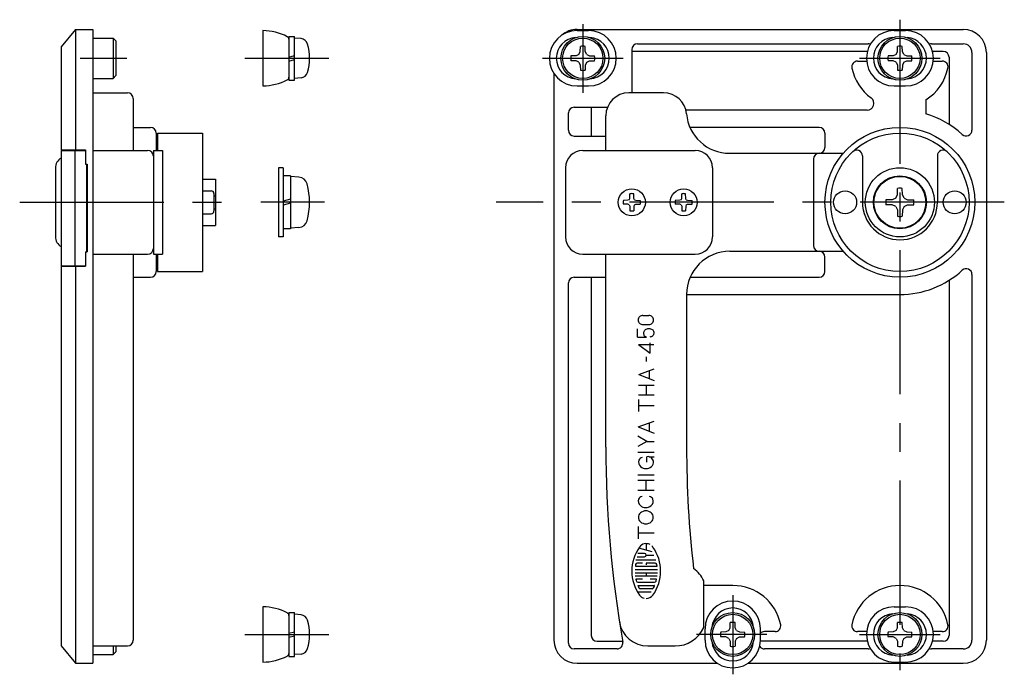
# Model space of a CAD drawing. Extents: x 10 to 403, y 10 to 342.
# Drawn here: x 232 to 403, y 121 to 234 of the extents above; entities that cross this region are included whole.
import ezdxf

# ---------------------------------------------------------------- set-up
doc = ezdxf.new("R2010")
doc.units = 0
doc.header["$LTSCALE"] = 20
doc.header["$MEASUREMENT"] = 0
doc.linetypes.add('CENTER', pattern=[2, 1.25, -0.25, 0.25, -0.25])
doc.layers.add('1', color=7, linetype='CONTINUOUS')
doc.layers.add('4', color=1, linetype='CENTER')

msp = doc.modelspace()

# ---------------------------------------------------------------- linework, layer by layer
at = {"layer": '1', "linetype": 'Continuous'}
for p, q in [((241.735, 232.766604), (239.235, 229.766604)), ((241.735, 232.766604), (244.735, 232.766604)), ((241.735, 232.766604), (241.735, 211.866604)), ((244.735, 232.766604), (244.735, 122.766604)), ((274.228, 232.566604), (274.228, 222.966604)), ((328.717, 232.766604), (395.717, 232.766604)), ((328.717, 232.566604), (330.717, 232.566604)), ((383.717, 232.566604), (385.717, 232.566604)), ((244.735, 231.266604), (248.235, 231.266604)), ((248.735, 230.766604), (248.235, 231.266604)), ((248.235, 231.266604), (248.235, 224.266604)), ((248.735, 230.766604), (248.735, 224.766604)), ((278.728, 231.566604), (278.728, 223.966604)), ((278.728, 231.566604), (279.728, 231.566604)), ((279.728, 223.966604), (279.728, 231.566604)), ((280.847, 231.168604), (279.728, 231.265604)), ((239.235, 229.766604), (239.235, 211.866604)), ((329.045, 228.437604), (329.282, 228.944604)), ((329.282, 228.944604), (329.297, 229.823604)), ((330.152, 228.944604), (330.137, 229.823604)), ((330.389, 228.437604), (330.152, 228.944604)), ((338.217, 229.266604), (338.217, 221.766604)), ((379.062, 228.937604), (338.217, 228.937604)), ((339.217, 230.266604), (379.217, 230.266604)), ((384.045, 228.437604), (384.282, 228.944604)), ((384.282, 228.944604), (384.297, 229.823604)), ((385.152, 228.944604), (385.137, 229.823604)), ((385.389, 228.437604), (385.152, 228.944604)), ((390.217, 230.266604), (395.717, 230.266604)), ((392.245, 228.937604), (390.372, 228.937604)), ((278.728, 227.982604), (279.728, 228.250604)), ((278.728, 227.282604), (279.728, 227.550604)), ((328.539, 228.201604), (327.659, 228.186604)), ((328.539, 227.330604), (327.659, 227.346604)), ((329.045, 228.437604), (328.539, 228.201604)), ((329.045, 227.094604), (328.539, 227.330604)), ((330.389, 228.437604), (330.895, 228.201604)), ((330.389, 227.094604), (330.895, 227.330604)), ((330.895, 228.201604), (331.774, 228.186604)), ((330.895, 227.330604), (331.774, 227.346604)), ((377.368, 227.266604), (378.943, 227.266604)), ((383.539, 228.201604), (382.659, 228.186604)), ((383.539, 227.330604), (382.659, 227.346604)), ((384.045, 228.437604), (383.539, 228.201604)), ((384.045, 227.094604), (383.539, 227.330604)), ((385.389, 228.437604), (385.895, 228.201604)), ((385.389, 227.094604), (385.895, 227.330604)), ((385.895, 228.201604), (386.774, 228.186604)), ((385.895, 227.330604), (386.774, 227.346604)), ((390.491, 227.266604), (392.065, 227.266604)), ((393.245, 227.937604), (393.245, 216.304604)), ((397.217, 228.766604), (397.217, 215.286604)), ((399.717, 228.766604), (399.717, 126.766604)), ((329.045, 227.094604), (329.282, 226.587604)), ((329.282, 226.587604), (329.297, 225.708604)), ((330.152, 226.587604), (330.137, 225.708604)), ((330.389, 227.094604), (330.152, 226.587604)), ((384.045, 227.094604), (384.282, 226.587604)), ((384.282, 226.587604), (384.297, 225.708604)), ((385.152, 226.587604), (385.137, 225.708604)), ((385.389, 227.094604), (385.152, 226.587604)), ((244.735, 224.266604), (248.235, 224.266604)), ((248.235, 224.266604), (248.735, 224.766604)), ((278.728, 223.966604), (279.728, 223.966604)), ((280.847, 224.363604), (279.728, 224.265604)), ((324.717, 225.112604), (324.717, 126.766604)), ((328.717, 222.966604), (330.717, 222.966604)), ((383.717, 222.966604), (385.717, 222.966604)), ((244.735, 221.766604), (250.735, 221.766604)), ((251.735, 220.766604), (251.735, 211.766604)), ((343.717, 221.766604), (337.717, 221.766604)), ((389.217, 220.555604), (389.217, 218.120604)), ((328.217, 219.266604), (334.009, 219.266604)), ((331.189, 219.266604), (331.189, 214.266604)), ((379.049, 218.766604), (347.673, 218.766604)), ((327.217, 215.266604), (327.217, 218.266604)), ((333.717, 211.766604), (333.717, 217.766604)), ((251.735, 215.766604), (254.735, 215.766604)), ((370.717, 215.766604), (348.299, 215.766604)), ((255.735, 214.766604), (255.735, 211.766604)), ((255.935, 214.766604), (263.735, 214.766604)), ((255.935, 214.766604), (255.935, 211.766604)), ((263.735, 214.766604), (263.735, 190.766604)), ((328.217, 214.266604), (333.717, 214.266604)), ((371.717, 214.766604), (371.717, 212.266604)), ((239.235, 211.866604), (243.435, 211.866604)), ((239.235, 211.766604), (243.435, 211.766604)), ((239.235, 211.766604), (239.235, 191.766604)), ((241.635, 211.766604), (241.635, 191.766604)), ((243.435, 211.866604), (243.435, 209.366604)), ((244.735, 211.766604), (254.235, 211.766604)), ((255.235, 211.766604), (255.235, 193.766604)), ((255.235, 211.766604), (256.835, 211.766604)), ((256.835, 211.766604), (256.835, 193.766604)), ((329.717, 211.766604), (349.217, 211.766604)), ((355.173, 211.266604), (374.881, 211.266604)), ((369.717, 210.266604), (369.717, 195.266604)), ((378.217, 210.812604), (378.217, 202.766604)), ((391.217, 210.812604), (391.217, 202.766604)), ((238.235, 208.716604), (238.235, 196.816604)), ((243.435, 209.366604), (243.735, 209.366604)), ((243.635, 209.366604), (243.635, 194.166604)), ((243.735, 209.366604), (243.735, 194.166604)), ((276.928, 208.766604), (276.928, 196.766604)), ((277.728, 208.766604), (276.928, 208.766604)), ((277.728, 208.766604), (277.728, 196.766604)), ((326.717, 208.766604), (326.717, 196.766604)), ((352.217, 208.766604), (352.217, 196.766604)), ((263.735, 206.766604), (266.035, 206.766604)), ((266.035, 206.766604), (266.035, 198.766604)), ((279.028, 207.366604), (277.728, 207.366604)), ((279.028, 207.366604), (279.028, 198.166604)), ((280.49, 207.138604), (279.028, 207.266604)), ((384.278, 204.094604), (384.297, 205.179604)), ((385.156, 204.094604), (385.137, 205.179604)), ((263.735, 204.766604), (265.235, 204.766604)), ((265.735, 204.266604), (265.735, 201.266604)), ((265.735, 203.871604), (266.035, 203.871604)), ((279.028, 203.290604), (277.728, 202.942604)), ((337.768, 203.215604), (337.868, 203.440604)), ((337.868, 203.440604), (337.882, 204.228604)), ((338.566, 203.440604), (338.552, 204.228604)), ((338.666, 203.215604), (338.566, 203.440604)), ((346.768, 203.215604), (346.868, 203.440604)), ((346.868, 203.440604), (346.882, 204.228604)), ((347.566, 203.440604), (347.552, 204.228604)), ((347.666, 203.215604), (347.566, 203.440604)), ((383.995, 203.487604), (383.389, 203.205604)), ((383.995, 203.487604), (384.278, 204.094604)), ((385.439, 203.487604), (385.156, 204.094604)), ((385.439, 203.487604), (386.045, 203.205604)), ((265.735, 201.660604), (266.035, 201.660604)), ((279.028, 202.590604), (277.728, 202.242604)), ((337.543, 203.115604), (336.755, 203.101604)), ((337.543, 202.417604), (336.755, 202.431604)), ((337.768, 203.215604), (337.543, 203.115604)), ((337.768, 202.317604), (337.543, 202.417604)), ((337.768, 202.317604), (337.868, 202.092604)), ((337.868, 202.092604), (337.882, 201.304604)), ((338.566, 202.092604), (338.552, 201.304604)), ((338.666, 202.317604), (338.566, 202.092604)), ((338.666, 203.215604), (338.891, 203.115604)), ((338.666, 202.317604), (338.891, 202.417604)), ((338.891, 203.115604), (339.679, 203.101604)), ((338.891, 202.417604), (339.679, 202.431604)), ((346.543, 203.115604), (345.755, 203.101604)), ((346.543, 202.417604), (345.755, 202.431604)), ((346.768, 203.215604), (346.543, 203.115604)), ((346.768, 202.317604), (346.543, 202.417604)), ((346.768, 202.317604), (346.868, 202.092604)), ((346.868, 202.092604), (346.882, 201.304604)), ((347.566, 202.092604), (347.552, 201.304604)), ((347.666, 202.317604), (347.566, 202.092604)), ((347.666, 203.215604), (347.891, 203.115604)), ((347.666, 202.317604), (347.891, 202.417604)), ((347.891, 203.115604), (348.679, 203.101604)), ((347.891, 202.417604), (348.679, 202.431604)), ((383.389, 203.205604), (382.303, 203.186604)), ((383.389, 202.327604), (382.303, 202.346604)), ((383.995, 202.044604), (383.389, 202.327604)), ((383.995, 202.044604), (384.278, 201.438604)), ((385.439, 202.044604), (385.156, 201.438604)), ((385.439, 202.044604), (386.045, 202.327604)), ((386.045, 203.205604), (387.131, 203.186604)), ((386.045, 202.327604), (387.131, 202.346604)), ((263.735, 200.766604), (265.235, 200.766604)), ((384.278, 201.438604), (384.297, 200.352604)), ((385.156, 201.438604), (385.137, 200.352604)), ((263.735, 198.766604), (266.035, 198.766604)), ((279.028, 198.166604), (277.728, 198.166604)), ((280.49, 198.394604), (279.028, 198.266604)), ((277.728, 196.766604), (276.928, 196.766604)), ((243.435, 194.166604), (243.735, 194.166604)), ((243.435, 194.166604), (243.435, 191.666604)), ((244.735, 193.766604), (254.235, 193.766604)), ((251.735, 193.766604), (251.735, 126.766604)), ((255.235, 193.766604), (256.835, 193.766604)), ((255.735, 193.766604), (255.735, 190.766604)), ((255.935, 193.766604), (255.935, 190.766604)), ((329.717, 193.766604), (349.217, 193.766604)), ((333.717, 160.277604), (333.717, 193.766604)), ((355.217, 194.266604), (374.881, 194.266604)), ((371.717, 190.766604), (371.717, 193.266604)), ((239.235, 191.766604), (243.435, 191.766604)), ((239.235, 191.666604), (243.435, 191.666604)), ((239.235, 191.666604), (239.235, 125.766604)), ((241.735, 191.666604), (241.735, 122.766604)), ((251.735, 189.766604), (254.735, 189.766604)), ((255.935, 190.766604), (263.735, 190.766604)), ((328.217, 189.766604), (333.717, 189.766604)), ((331.189, 189.766604), (331.189, 127.594604)), ((348.343136, 189.766604), (370.717, 189.766604)), ((397.217, 190.246604), (397.217, 126.766604)), ((327.217, 126.266604), (327.217, 188.766604)), ((393.245, 189.228604), (393.245, 127.594604)), ((347.717, 186.766604), (384.717, 186.766604)), ((347.717, 186.766604), (347.717, 160.277604)), ((340.147284, 183.130795), (341.186856, 183.130795)), ((340.147284, 181.542895), (341.186856, 181.542895)), ((339.233605, 179.366518), (339.233605, 180.829518)), ((339.233605, 179.377518), (340.740605, 179.377518)), ((339.364188, 178.082074), (341.429798, 176.60995)), ((339.364188, 178.082074), (342.044188, 178.082074)), ((341.429798, 176.60995), (341.429798, 178.35329)), ((340.751892, 175.115577), (340.751892, 175.955221)), ((339.40948, 172.855399), (342.08948, 173.846731)), ((339.41417, 172.855399), (342.08948, 171.816497)), ((341.280924, 172.137829), (341.280924, 173.549519)), ((339.391792, 171.014909), (342.071792, 171.014909)), ((340.751892, 169.335889), (340.751892, 171.014909)), ((339.391792, 169.335889), (342.071792, 169.335889)), ((339.411892, 166.444839), (339.411892, 168.555339)), ((339.411892, 167.495399), (342.091892, 167.495399)), ((339.33913, 163.772075), (342.082244, 164.786857)), ((341.276234, 163.029313), (341.276234, 164.490583)), ((339.343954, 163.772075), (342.082244, 162.708919)), ((340.829612, 161.271769), (339.254576, 162.181093)), ((340.824788, 161.271769), (339.256318, 160.369011)), ((340.829612, 161.271769), (342.091892, 161.271769)), ((339.275882, 159.397645), (342.091892, 159.397645)), ((340.81983, 157.679095), (340.81983, 158.620847)), ((341.219284, 158.620847), (342.072462, 158.620847)), ((339.275882, 155.484577), (342.091892, 155.484577)), ((339.275882, 154.542557), (342.091892, 154.542557)), ((340.683954, 152.804577), (340.683954, 154.542557)), ((339.275882, 152.804577), (342.091892, 152.804577)), ((339.392462, 144.337251), (339.392462, 146.521987)), ((339.392462, 145.424795), (342.072462, 145.424795)), ((340.717, 143.531729), (340.717, 142.383601)), ((340.439222, 141.822165), (339.252384, 141.822165)), ((341.756622, 142.105035), (339.414423, 142.732625)), ((338.890789, 140.711052), (342.369033, 140.711052)), ((340.050332, 140.155495), (339.148558, 140.155495)), ((339.152519, 141.266608), (340.439222, 141.266608)), ((340.717, 141.544387), (342.049564, 141.544387)), ((342.285442, 140.155495), (340.717, 140.155495)), ((340.717, 140.155495), (340.717, 139.877717)), ((338.77839, 139.044382), (342.65561, 139.044382)), ((338.77839, 138.488825), (342.65561, 138.488825)), ((338.888651, 139.599939), (342.545349, 139.599939)), ((340.717, 138.488825), (340.717, 137.933269)), ((338.825283, 137.933269), (342.608717, 137.933269)), ((340.050332, 137.377712), (338.989221, 137.377712)), ((339.273563, 136.822156), (342.160437, 136.822156)), ((342.444778, 137.377712), (341.383668, 137.377712)), ((350.717, 128.974604), (350.717, 137.057604)), ((339.193269, 135.155486), (341.588084, 135.155486)), ((339.346741, 136.266599), (342.087259, 136.266599)), ((341.742001, 135.711042), (339.691999, 135.711042)), ((355.717, 136.266604), (350.717, 136.266604)), ((274.228, 132.566604), (274.228, 122.966604)), ((278.728, 131.566604), (278.728, 123.966604)), ((278.728, 131.566604), (279.728, 131.566604)), ((279.728, 123.966604), (279.728, 131.566604)), ((383.717, 132.566604), (385.717, 132.566604)), ((280.847, 131.168604), (279.728, 131.266604)), ((355.282, 128.944604), (355.297, 129.823604)), ((356.152, 128.944604), (356.137, 129.823604)), ((384.282, 128.944604), (384.297, 129.823604)), ((385.152, 128.944604), (385.137, 129.823604)), ((278.728, 127.982604), (279.728, 128.250604)), ((350.917, 126.766604), (350.917, 128.766604)), ((354.539, 128.201604), (353.659, 128.186604)), ((355.045, 128.437604), (354.539, 128.201604)), ((355.045, 128.437604), (355.282, 128.944604)), ((356.389, 128.437604), (356.152, 128.944604)), ((356.389, 128.437604), (356.895, 128.201604)), ((356.895, 128.201604), (357.774, 128.186604)), ((360.517, 126.766604), (360.517, 128.766604)), ((363.065, 128.266604), (361.217, 128.266604)), ((378.943, 128.266604), (377.368, 128.266604)), ((383.539, 128.201604), (382.659, 128.186604)), ((384.045, 128.437604), (383.539, 128.201604)), ((384.045, 128.437604), (384.282, 128.944604)), ((385.389, 128.437604), (385.152, 128.944604)), ((385.388, 128.437604), (385.895, 128.201604)), ((385.895, 128.201604), (386.774, 128.186604)), ((392.065, 128.266604), (390.491, 128.266604)), ((278.728, 127.282604), (279.728, 127.550604)), ((332.189, 126.594604), (336.618, 126.594604)), ((354.539, 127.330604), (353.659, 127.346604)), ((355.045, 127.094604), (354.539, 127.330604)), ((355.045, 127.094604), (355.282, 126.587604)), ((355.282, 126.587604), (355.297, 125.708604)), ((356.152, 126.587604), (356.137, 125.708604)), ((356.389, 127.094604), (356.152, 126.587604)), ((356.389, 127.094604), (356.895, 127.330604)), ((356.895, 127.330604), (357.774, 127.346604)), ((379.062, 126.594604), (360.514, 126.594604)), ((383.539, 127.330604), (382.659, 127.346604)), ((384.045, 127.094604), (383.539, 127.330604)), ((384.045, 127.094604), (384.282, 126.587604)), ((384.282, 126.587604), (384.297, 125.708604)), ((385.152, 126.587604), (385.137, 125.708604)), ((385.389, 127.094604), (385.152, 126.587604)), ((385.389, 127.094604), (385.895, 127.330604)), ((385.895, 127.330604), (386.774, 127.346604)), ((392.245, 126.594604), (390.372, 126.594604)), ((239.235, 125.766604), (241.735, 122.766604)), ((244.735, 125.766604), (250.735, 125.766604)), ((248.235, 125.766604), (248.235, 124.266604)), ((248.235, 124.266604), (248.735, 124.766604)), ((248.735, 125.766604), (248.735, 124.766604)), ((335.66, 125.266604), (328.217, 125.266604)), ((340.998, 125.766604), (345.717, 125.766604)), ((379.217, 125.266604), (361.217, 125.266604)), ((395.717, 125.266604), (390.217, 125.266604)), ((244.735, 124.266604), (248.235, 124.266604)), ((278.728, 123.966604), (279.728, 123.966604)), ((280.847, 124.363604), (279.728, 124.265604)), ((383.717, 122.966604), (385.717, 122.966604)), ((241.735, 122.766604), (244.735, 122.766604)), ((328.717, 122.766604), (353.064, 122.766604)), ((358.37, 122.766604), (395.717, 122.766604))]:
    msp.add_line(p, q, dxfattribs=at)
for points in [[(340.278605, 180.102528), (340.292135, 180.236398), (340.33234, 180.366198), (340.397955, 180.488023), (340.487055, 180.598133), (340.59689, 180.693118), (340.724105, 180.770228), (340.86485, 180.827043), (341.01489, 180.861803), (341.169605, 180.873518)], [(340.740605, 179.388518), (340.660415, 179.399353), (340.58259, 179.431638), (340.509605, 179.484328), (340.44366, 179.555773), (340.38668, 179.643938), (340.34048, 179.746018), (340.30649, 179.858933), (340.285645, 179.979328), (340.278605, 180.103518)], [(341.169605, 180.873518), (341.322395, 180.862133), (341.470565, 180.828418), (341.609605, 180.773308), (341.735225, 180.698508), (341.84374, 180.606328), (341.931685, 180.499518), (341.99653, 180.381378), (342.03624, 180.255428), (342.049605, 180.125518)], [(342.049605, 180.125518), (342.03877, 179.997533), (342.006485, 179.873453), (341.953795, 179.757018), (341.88235, 179.651803), (341.794185, 179.560943), (341.692105, 179.487243), (341.579135, 179.432958), (341.458795, 179.399738), (341.334605, 179.388518)]]:
    msp.add_lwpolyline(points, dxfattribs=at)
for centre, radius in [((329.717, 227.766604), 3.8), ((329.717, 227.766604), 3.5), ((384.717, 227.766604), 3.8), ((384.717, 227.766604), 3.5), ((384.717, 202.766604), 13), ((384.717, 202.766604), 12), ((384.717, 202.766604), 6), ((384.717, 202.766604), 4.6), ((384.717, 202.766604), 4.5), ((338.217, 202.766604), 2.35), ((347.217, 202.766604), 2.35), ((375.217, 202.766604), 2), ((394.217, 202.766604), 2), ((355.717, 127.766604), 3.8), ((384.717, 127.766604), 3.8), ((355.717, 127.766604), 3.5), ((384.717, 127.766604), 3.5)]:
    msp.add_circle(centre, radius, dxfattribs=at)
for centre, radius, start, end in [((274.103, 223.067604), 9.5, 62.7219, 89.2474), ((328.717, 227.766604), 4.80005, 90, 270), ((328.717, 228.766604), 4, 90, 130.969), ((330.717, 227.766604), 4.80005, 270, 90), ((383.717, 227.766604), 4.80005, 90, 270), ((385.717, 227.766604), 4.80005, 270, 90), ((395.717, 228.766604), 4, 0, 90), ((278.228, 231.066604), 0.5, 0, 62.7219), ((280.734, 229.873604), 1.3, 15.8809, 85), ((328.722, 227.766604), 3.59914, 93.97, 266.03), ((330.712, 227.766604), 3.59914, 273.971, 86.0288), ((383.722, 227.766604), 3.59914, 93.97, 266.03), ((385.712, 227.766604), 3.59914, 273.971, 86.0288), ((273.328, 227.766604), 9, 344.119, 15.8809), ((329.717, 227.766604), 2.1, 78.463, 101.537), ((339.217, 229.266604), 1, 90, 180), ((379.217, 229.266604), 1, 68.7851, 90), ((384.717, 227.766604), 2.1, 78.463, 101.537), ((390.217, 229.266604), 1, 90, 111.215), ((392.245, 227.937604), 1, 0, 90), ((395.717, 228.766604), 1.5, 0, 90), ((329.717, 227.766604), 2.1, 168.463, 191.537), ((329.717, 227.766604), 2.1, 348.463, 11.537), ((377.368, 226.266604), 1, 90, 191.537), ((384.717, 227.766604), 2.1, 168.463, 191.537), ((384.717, 227.766604), 2.1, 348.463, 11.537), ((392.065, 226.266604), 1, 348.463, 90), ((329.717, 227.766604), 2.1, 258.463, 281.537), ((384.717, 227.766604), 8.5, 191.537, 234.108), ((384.717, 227.766604), 2.1, 258.463, 281.537), ((384.717, 227.766604), 8.5, 301.966, 348.463), ((274.103, 232.465604), 9.5, 270.753, 297.278), ((278.228, 224.466604), 0.5, 297.278, 0), ((280.734, 225.659604), 1.3, 275, 344.119), ((250.735, 220.766604), 1, 0, 90), ((337.717, 217.766604), 4, 90, 180), ((343.717, 217.766604), 4, 4.9885, 90), ((379.049, 219.934604), 1.1678, 270, 54.1081), ((328.217, 218.266604), 1, 90, 180), ((355.173, 218.766604), 7.5, 184.988, 270), ((384.717, 202.766604), 16, 47.4315, 73.6652), ((254.735, 214.766604), 1, 0, 90), ((328.217, 215.266604), 1, 180, 270), ((370.717, 214.766604), 1, 0, 90), ((396.217, 215.286604), 1, 227.431, 0), ((254.235, 210.766604), 1, 0, 90), ((329.717, 208.766604), 3, 90, 180), ((349.217, 208.766604), 3, 0, 90), ((370.717, 212.266604), 1, 270, 0), ((377.217, 210.812604), 1, 0, 132.986), ((392.217, 210.812604), 1, 47.0141, 180), ((240.235, 208.716604), 2, 120, 180), ((370.717, 210.266604), 1, 90, 180), ((280.35, 205.544604), 1.6, 15.494, 84.9999), ((270.328, 202.766604), 12, 344.506, 15.494), ((384.717, 202.766604), 2.45, 80.1291, 99.8709), ((265.235, 204.266604), 0.5, 0, 90), ((338.217, 202.766604), 1.5, 77.093, 102.907), ((347.217, 202.766604), 1.5, 77.093, 102.907), ((338.217, 202.766604), 1.5, 167.093, 192.907), ((338.217, 202.766604), 1.5, 347.093, 12.907), ((347.217, 202.766604), 1.5, 167.093, 192.907), ((347.217, 202.766604), 1.5, 347.093, 12.907), ((384.717, 202.766604), 6.5, 180, 0), ((384.717, 202.766604), 2.45, 170.129, 189.871), ((384.717, 202.766604), 2.45, 350.129, 9.87089), ((265.235, 201.266604), 0.5, 270, 0), ((338.217, 202.766604), 1.5, 257.093, 282.907), ((347.217, 202.766604), 1.5, 257.093, 282.907), ((384.717, 202.766604), 2.45, 260.129, 279.871), ((280.35, 199.988604), 1.6, 275, 344.506), ((240.235, 196.816604), 2, 180, 240), ((329.717, 196.766604), 3, 180, 270), ((349.217, 196.766604), 3, 270, 0), ((254.235, 194.766604), 1, 270, 0), ((370.717, 195.266604), 1, 180, 270), ((355.217, 186.766604), 7.5, 90, 180), ((370.717, 193.266604), 1, 0, 90), ((254.735, 190.766604), 1, 270, 0), ((328.217, 188.766604), 1, 90, 180), ((370.717, 190.766604), 1, 270, 0), ((384.717, 202.766604), 16, 270, 312.568), ((396.217, 190.246604), 1, 0, 132.568), ((340.103332, 182.336845), 0.776182, 134.0725, 225.928), ((340.147284, 182.291553), 0.839293, 90, 134.0725), ((341.186856, 182.291553), 0.839293, 45.927, 90), ((341.230808, 182.336845), 0.776182, 314.072, 45.927), ((340.147284, 182.382137), 0.839293, 225.928, 270), ((341.186856, 182.382137), 0.839293, 270, 314.072), ((530.717, 160.277604), 197, 180, 189.891), ((530.717, 160.277604), 183, 180, 186.605), ((340.42252, 157.668911), 1.026092, 160.8072, 228.932), ((340.102796, 157.780265), 0.687613, 95.65924, 160.8072), ((341.014666, 157.676013), 0.9648, 359.582, 101.6541), ((340.95383, 157.668911), 1.026092, 311.068, 6.591), ((340.688108, 157.973895), 1.43049, 228.932, 311.068), ((340.373878, 150.904055), 1.026092, 160.8072, 228.932), ((340.054154, 151.015409), 0.687613, 95.65924, 160.8072), ((341.224912, 151.015409), 0.687613, 19.193, 84.341), ((340.905188, 150.904055), 1.026092, 311.068, 19.193), ((340.388082, 148.091931), 1.026092, 131.0679, 228.932), ((340.639466, 151.208905), 1.43049, 228.932, 311.068), ((340.65367, 147.787081), 1.43049, 48.932, 131.0679), ((340.919392, 148.091931), 1.026092, 311.068, 48.932), ((340.65367, 148.396781), 1.43049, 228.932, 311.068), ((340.717, 142.099943), 1.431786, 62.249655, 144.462322), ((345.383675, 138.766604), 7.16668, 144.462322, 215.537678), ((340.439222, 141.544387), 0.277778, 270, 90), ((340.717, 142.099943), 1.431786, 35.537678, 45.698839), ((336.050324, 138.766604), 7.16668, 324.462322, 35.537678), ((339.148558, 139.877717), 0.277778, 90, 169.895817), ((342.285442, 139.877717), 0.277778, 10.104183, 90), ((338.888651, 139.655494), 0.055556, 172.207076, 270), ((345.383675, 138.766604), 6.611124, 169.895817, 172.207076), ((342.545349, 139.655494), 0.055556, 270, 7.792924), ((336.050324, 138.766604), 6.611124, 7.792924, 10.104183), ((345.717, 134.766604), 5.5, 24.62, 54.236), ((338.989221, 137.322157), 0.055556, 90, 192.728944), ((345.383675, 138.766604), 6.611124, 192.728944, 193.268119), ((345.383675, 138.766604), 6.611124, 193.268119, 195.257523), ((339.273563, 137.099934), 0.277778, 195.257523, 270), ((342.160437, 137.099934), 0.277778, 270, 344.742477), ((336.050324, 138.766604), 6.611124, 344.742477, 344.793712), ((336.050324, 138.766604), 6.611124, 344.793712, 347.271056), ((342.444778, 137.322157), 0.055556, 347.271056, 90), ((339.346741, 136.211043), 0.055556, 90, 202.943954), ((345.383675, 138.766604), 6.611124, 202.943954, 206.014366), ((339.691999, 135.988821), 0.277778, 206.014366, 270), ((341.742001, 135.988821), 0.277778, 270, 333.985634), ((336.050324, 138.766604), 6.611124, 333.985634, 337.056046), ((336.050324, 138.766604), 6.611124, 333.985634, 334.771488), ((342.087259, 136.211043), 0.055556, 337.056046, 90), ((355.717, 127.766604), 8.5, 11.537, 90), ((384.717, 127.766604), 8.5, 11.537, 168.463), ((340.717, 135.433264), 1.431786, 215.537678, 256.537439), ((340.717, 135.433264), 1.431786, 270, 324.462322), ((355.717, 128.766604), 4.80005, 0, 180), ((274.103, 123.067604), 9.5, 62.7219, 89.2474), ((278.228, 131.066604), 0.5, 0, 62.7219), ((355.717, 128.761604), 3.59914, 3.97118, 176.029), ((383.717, 127.766604), 4.80005, 90, 270), ((385.717, 127.766604), 4.80005, 270, 90), ((280.734, 129.873604), 1.3, 15.8809, 85), ((273.328, 127.766604), 9, 344.119, 15.8809), ((340.998, 130.766604), 5, 188.841, 270), ((355.717, 127.766604), 2.1, 78.463, 101.537), ((383.722, 127.766604), 3.59914, 93.9691, 266.029), ((384.717, 127.766604), 2.1, 78.463, 101.537), ((385.712, 127.766604), 3.59914, 273.972, 86.0297), ((345.717, 131.266604), 5.5, 270, 335.38), ((355.717, 127.766604), 2.1, 168.463, 191.537), ((355.717, 127.766604), 2.1, 348.463, 11.537), ((361.217, 127.266604), 1, 90, 134.424), ((363.065, 129.266604), 1, 270, 11.537), ((377.368, 129.266604), 1, 168.463, 270), ((384.717, 127.766604), 2.1, 168.463, 191.537), ((384.717, 127.766604), 2.1, 348.463, 11.537), ((392.065, 129.266604), 1, 270, 11.537), ((250.735, 126.766604), 1, 270, 0), ((328.717, 126.766604), 4, 180, 270), ((332.189, 127.594604), 1, 180, 270), ((335.66, 126.266604), 1, 270, 9.8909), ((355.717, 126.766604), 4.80005, 180, 0), ((355.717, 126.771604), 3.59914, 183.97, 356.03), ((392.245, 127.594604), 1, 270, 0), ((395.717, 126.766604), 4, 270, 0), ((395.717, 126.766604), 1.5, 270, 0), ((280.734, 125.659604), 1.3, 275, 344.119), ((328.217, 126.266604), 1, 180, 270), ((355.717, 127.766604), 2.1, 258.463, 281.537), ((361.217, 126.266604), 1, 214.818, 270), ((379.217, 126.266604), 1, 270, 291.213), ((384.717, 127.766604), 2.1, 258.463, 281.537), ((390.217, 126.266604), 1, 248.784, 270), ((274.103, 132.465604), 9.5, 270.753, 297.278), ((278.228, 124.466604), 0.5, 297.278, 0)]:
    msp.add_arc(centre, radius, start, end, dxfattribs=at)
at = {"layer": '4', "linetype": 'CENTER'}
for p, q in [((384.717, 234.461604), (384.717, 121.566604)), ((329.717, 233.693604), (329.717, 221.783604)), ((242.545, 227.766604), (250.641, 227.766604)), ((271.078, 227.766604), (285.658, 227.766604)), ((322.717, 227.766604), (336.717, 227.766604)), ((377.717, 227.766604), (391.717, 227.766604)), ((232.049, 202.766604), (268.553, 202.766604)), ((284.93, 202.766604), (273.872, 202.766604)), ((402.826, 202.766604), (314.717, 202.766604)), ((355.717, 134.588604), (355.717, 120.849604)), ((271.078, 127.766604), (285.658, 127.766604)), ((361.655, 127.766604), (349.456, 127.766604)), ((377.717, 127.766604), (391.717, 127.766604))]:
    msp.add_line(p, q, dxfattribs=at)

doc.saveas('drawing.dxf')
